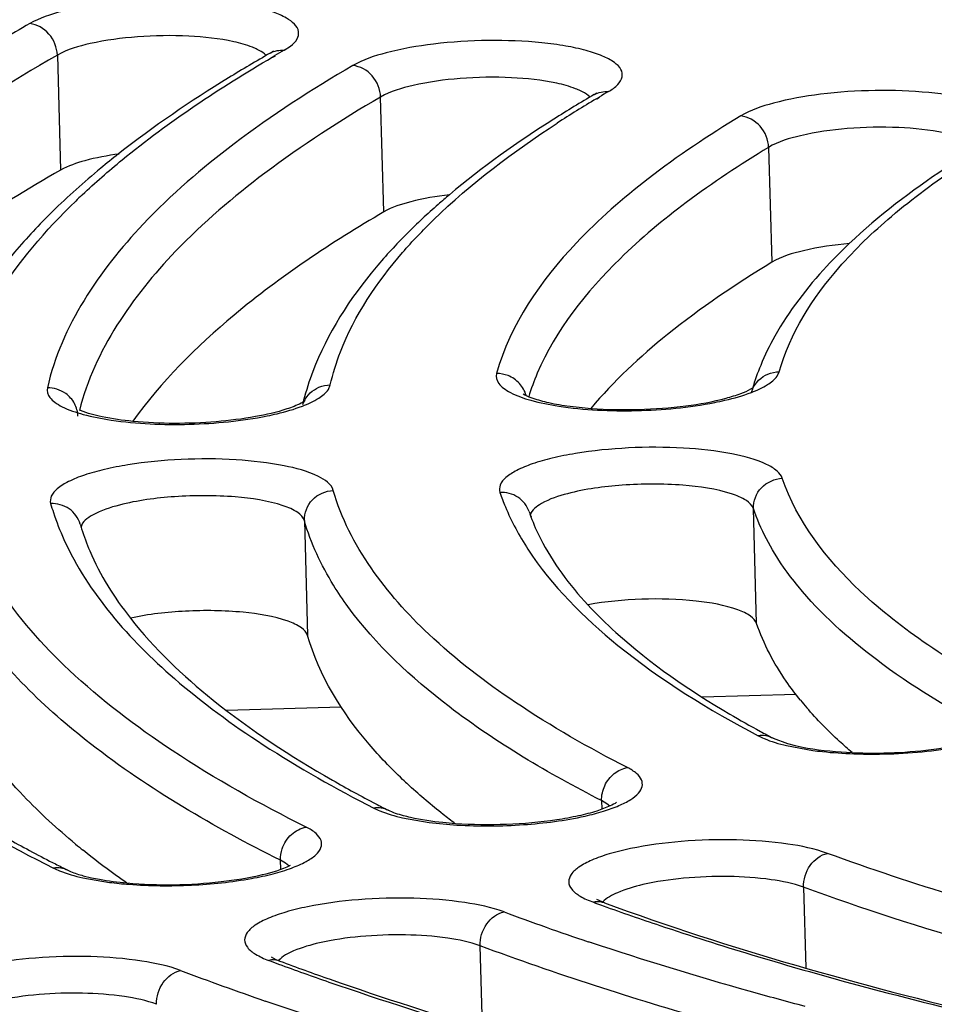
# Model space of a CAD drawing. Units: millimetres. Extents: x 72 to 14364, y -1404 to 2603.
# Drawn here: x 10966 to 10972, y 1187 to 1194 of the extents above; entities that cross this region are included whole.
import ezdxf

# ---------------------------------------------------------------- set-up
doc = ezdxf.new("R2010")
doc.units = ezdxf.units.MM
doc.header["$MEASUREMENT"] = 0

msp = doc.modelspace()

# ---------------------------------------------------------------- linework, layer by layer
for p, q in [((10968.0509, 1193.8336), (10968.042, 1193.827)), ((10968.1238, 1193.8386), (10968.1667, 1193.867)), ((10966.6035, 1193.806), (10966.6253, 1193.0355)), ((10968.042, 1193.827), (10968.03, 1193.8196)), ((10968.0437, 1193.7923), (10968.0618, 1193.8028)), ((10968.0467, 1193.792), (10968.0642, 1193.8026)), ((10968.7911, 1192.755), (10968.7693, 1193.5255)), ((10970.2006, 1193.5418), (10970.2187, 1193.5541)), ((10970.215, 1193.514), (10970.2341, 1193.5254)), ((10970.2179, 1193.5137), (10970.2365, 1193.5251)), ((10971.3694, 1193.188), (10971.3912, 1192.4175)), ((10971.4261, 1191.6542), (10971.4406, 1191.6837)), ((10968.4194, 1191.5657), (10968.4325, 1191.5951)), ((10968.2539, 1191.4923), (10968.2518, 1191.4841)), ((10968.2566, 1191.492), (10968.2541, 1191.4838)), ((10968.2645, 1191.4919), (10968.2542, 1191.4844)), ((10971.2889, 1189.9965), (10971.2671, 1190.7671)), ((10968.2585, 1190.6864), (10968.2803, 1189.9159)), ((10969.774, 1190.7179), (10969.7762, 1190.7118)), ((10969.776, 1190.7177), (10969.7785, 1190.7117)), ((10970.9231, 1189.5051), (10971.5531, 1189.5229)), ((10967.7373, 1189.4151), (10968.5053, 1189.4368)), ((10971.3989, 1189.2274), (10971.4952, 1189.1912)), ((10971.4895, 1189.1774), (10971.6649, 1189.1456)), ((10971.4952, 1189.1912), (10971.5467, 1189.178)), ((10968.9267, 1188.9421), (10968.9173, 1188.9509)), ((10968.9267, 1188.9421), (10968.9178, 1188.951)), ((10970.2504, 1188.8089), (10970.2521, 1188.7505)), ((10970.2847, 1188.7883), (10970.2504, 1188.8089)), ((10970.3047, 1188.7716), (10970.2847, 1188.7883)), ((10968.9173, 1188.6938), (10969.0945, 1188.6627)), ((10969.0945, 1188.6627), (10969.2812, 1188.6452)), ((10968.0999, 1188.3487), (10968.0982, 1188.4095)), ((10968.1332, 1188.3891), (10968.0982, 1188.4095)), ((10968.1554, 1188.3708), (10968.1332, 1188.3891)), ((10966.7738, 1188.2916), (10966.9521, 1188.2609)), ((10966.7775, 1188.3054), (10966.8318, 1188.2922)), ((10971.6038, 1188.2282), (10971.6191, 1187.6881)), ((10970.1956, 1188.1276), (10970.2106, 1188.1223)), ((10970.1956, 1188.1276), (10970.2102, 1188.1222)), ((10970.2696, 1188.1228), (10970.2186, 1188.1453)), ((10969.4516, 1187.2819), (10969.4359, 1187.8356)), ((10970.1835, 1187.8554), (10970.1607, 1187.863)), ((10970.1842, 1187.8555), (10970.1608, 1187.863)), ((10968.0358, 1187.7614), (10968.0679, 1187.7437)), ((10968.0679, 1187.7437), (10968.0948, 1187.7327))]:
    msp.add_line(p, q)
for centre, radius, start, end in [((10971.7615, 1184.6636), 10.7723, 119.73451, 122.06681), ((10973.3092, 1184.7658), 10.4501, 119.74918, 120.14207), ((10974.2921, 1186.683), 7.9552, 120.83096, 123.05675), ((10974.7798, 1185.8768), 8.8974, 120.26216, 120.72376), ((10969.8996, 1189.5493), 4.5626, 133.29958, 134.06484), ((10972.807, 1191.1109), 1.6131, 157.55455, 163.41899), ((10970.0141, 1191.04), 1.8174, 159.23292, 165.5889), ((10971.27, 1191.055), 1.5772, 156.90814, 162.97443), ((10971.1533, 1191.7364), 0.1943, 300.05276, 302.65658), ((10971.4307, 1191.4955), 0.184, 157.79358, 164.57311), ((10968.4223, 1191.4063), 0.1839, 154.33614, 162.20775), ((10970.9866, 1191.1608), 1.291, 198.72857, 200.06389), ((10968.1688, 1191.0687), 1.4697, 196.03634, 197.31399), ((10973.3524, 1190.9181), 2.2788, 219.05374, 220.71257), ((10974.6185, 1195.3448), 6.9128, 239.49402, 241.44407), ((10974.9795, 1196.0001), 7.661, 241.41524, 242.13572), ((10972.7044, 1196.3927), 8.5779, 240.23833, 242.44995), ((10971.4155, 1191.5828), 3.6287, 226.69588, 227.49246), ((10973.1661, 1197.2635), 9.5635, 242.41043, 242.97429), ((10971.1807, 1197.4097), 10.1257, 241.07986, 243.04252), ((10969.8432, 1192.2753), 4.8826, 230.32878, 231.08291), ((10971.653, 1198.3248), 11.1555, 243.01078, 243.48706), ((10967.2827, 1190.8753), 2.6352, 262.79462, 265.65528), ((10970.2251, 1187.987), 0.1436, 93.13706, 101.83294), ((10976.1425, 1204.4246), 17.3482, 250.00398, 250.18356), ((10976.1424, 1205.6872), 18.8012, 249.62482, 251.4484), ((10968.049, 1187.5954), 0.1455, 94.31356, 101.64343), ((10974.5586, 1205.3088), 18.7482, 249.58733, 249.80405), ((10974.5963, 1206.6574), 20.2949, 249.32169, 251.02389)]:
    msp.add_arc(centre, radius, start, end)
for points, knots in [([(10987.3152, 1205.027), (10984.0809, 1204.9357), (10977.7307, 1204.5915), (10968.5272, 1203.5959), (10960.0504, 1202.1629), (10953.6158, 1200.5973), (10949.0928, 1199.1325), (10946.2018, 1198.0056), (10943.6979, 1196.815), (10941.5992, 1195.5663), (10939.9176, 1194.2608), (10938.668, 1192.8873), (10937.879, 1191.4289), (10937.7092, 1190.3873), (10937.7232, 1189.8921)], [0, 0, 0, 0, 0.178971, 0.351574, 0.511778, 0.654209, 0.717384, 0.774636, 0.825718, 0.870581, 0.909463, 0.943072, 0.972595, 1, 1, 1, 1]), ([(10987.3157, 1205.0088), (10983.3201, 1204.896), (10975.5539, 1204.4277), (10966.1057, 1203.2181), (10959.0997, 1201.8767), (10954.4131, 1200.7507), (10950.2192, 1199.4954), (10946.5785, 1198.13), (10943.5395, 1196.674), (10941.1419, 1195.1483), (10939.621, 1193.7575), (10938.8091, 1192.6129), (10938.4148, 1191.7905), (10938.2079, 1190.9616), (10938.194, 1190.132), (10938.3738, 1189.3107), (10938.7429, 1188.505), (10939.2952, 1187.7177), (10940.325, 1186.6376), (10941.2858, 1185.9482), (10941.9841, 1185.5163)], [0, 0, 0, 0, 0.20032, 0.389605, 0.476886, 0.557701, 0.631054, 0.696137, 0.752388, 0.79961, 0.838189, 0.854672, 0.869668, 0.883634, 0.897155, 0.910876, 0.925414, 0.94128, 0.958852, 1, 1, 1, 1]), ([(10945.7989, 1190.6022), (10945.7884, 1190.974), (10945.9208, 1191.7697), (10946.5404, 1192.9015), (10947.5464, 1193.9978), (10948.9254, 1195.0631), (10950.6676, 1196.0952), (10952.76, 1197.0866), (10955.1846, 1198.0288), (10958.9879, 1199.2571), (10964.4045, 1200.5719), (10971.5438, 1201.7764), (10979.2978, 1202.6139), (10987.371, 1203.0511), (10995.456, 1203.0703), (11003.2449, 1202.6718), (11010.4408, 1201.8722), (11015.923, 1200.8652), (11019.7896, 1199.8536), (11022.2635, 1199.0498), (11024.4085, 1198.178), (11026.2062, 1197.2459), (11027.6431, 1196.2602), (11028.7094, 1195.2223), (11029.3919, 1194.1274), (11029.5691, 1193.3404), (11029.5796, 1192.9686)], [0, 0, 0, 0, 0.012331, 0.026071, 0.042215, 0.061322, 0.083636, 0.109213, 0.137985, 0.169798, 0.241631, 0.322493, 0.409638, 0.5, 0.590362, 0.677507, 0.758369, 0.830202, 0.862015, 0.890787, 0.916364, 0.938678, 0.957785, 0.973929, 0.987669, 1, 1, 1, 1]), ([(11007.8933, 1201.8049), (11004.6072, 1202.2184), (10997.7725, 1202.7546), (10987.3842, 1202.8163), (10978.6259, 1202.2705), (10971.8242, 1201.4644), (10967.0612, 1200.7044), (10962.6481, 1199.7946), (10958.6581, 1198.7504), (10955.1558, 1197.5897), (10952.1935, 1196.3297), (10949.8128, 1194.9872), (10948.2571, 1193.743), (10947.382, 1192.6949), (10946.93, 1191.9267), (10946.6588, 1191.1377), (10946.6067, 1190.5987), (10946.6141, 1190.336)], [0, 0, 0, 0, 0.152677, 0.315615, 0.478559, 0.556818, 0.631285, 0.700832, 0.764451, 0.821304, 0.870779, 0.912599, 0.947025, 0.96183, 0.975325, 0.987885, 1, 1, 1, 1]), ([(11007.8153, 1201.8003), (11004.5409, 1202.2113), (10997.7305, 1202.7441), (10987.3793, 1202.8046), (10978.6522, 1202.2609), (10971.8752, 1201.4585), (10967.1302, 1200.7023), (10962.735, 1199.7974), (10958.7636, 1198.7598), (10955.2813, 1197.6079), (10952.3454, 1196.3618), (10950.2941, 1195.21), (10948.9903, 1194.2384), (10948.2262, 1193.5352), (10947.6284, 1192.8218), (10947.2003, 1192.0989), (10946.9474, 1191.3679), (10946.8991, 1190.8728), (10946.9059, 1190.6334)], [0, 0, 0, 0, 0.153414, 0.317151, 0.480888, 0.559522, 0.634337, 0.704188, 0.768052, 0.825057, 0.874542, 0.916146, 0.93402, 0.950026, 0.964316, 0.97714, 0.988869, 1, 1, 1, 1]), ([(10968.1667, 1193.867), (10968.1836, 1193.8803), (10968.2126, 1193.9067), (10968.2317, 1193.9901), (10968.1458, 1194.0558), (10968.0458, 1194.0976), (10967.8776, 1194.145), (10967.6232, 1194.1788), (10967.2884, 1194.1881), (10966.9511, 1194.1647), (10966.6583, 1194.1125), (10966.4851, 1194.0555), (10966.4186, 1194.0175)], [0, 0, 0, 0, 0.032369, 0.057027, 0.117971, 0.166216, 0.226584, 0.377337, 0.552504, 0.729357, 0.884845, 1, 1, 1, 1]), ([(10966.6035, 1193.806), (10966.6021, 1193.8569), (10966.5625, 1193.9576), (10966.4671, 1194.0124), (10966.4186, 1194.0175)], [0, 0, 0, 0, 0.510597, 1, 1, 1, 1]), ([(10967.786, 1193.8959), (10967.6872, 1193.9178), (10967.4711, 1193.9406), (10967.1474, 1193.9363), (10966.8512, 1193.896), (10966.671, 1193.8446), (10966.6035, 1193.806)], [0, 0, 0, 0, 0.252581, 0.54013, 0.806071, 1, 1, 1, 1]), ([(10970.2959, 1193.5617), (10970.3189, 1193.5751), (10970.3566, 1193.6011), (10970.3948, 1193.656), (10970.3831, 1193.7176), (10970.3303, 1193.7647), (10970.25, 1193.8059), (10970.1396, 1193.8414), (10970.0035, 1193.8703), (10969.7851, 1193.8991), (10969.4889, 1193.91), (10969.1383, 1193.8885), (10968.833, 1193.8355), (10968.6522, 1193.7766), (10968.5836, 1193.7366)], [0, 0, 0, 0, 0.039002, 0.067104, 0.091606, 0.123177, 0.166942, 0.223665, 0.292235, 0.370645, 0.546013, 0.725462, 0.883754, 1, 1, 1, 1]), ([(10967.9434, 1193.8446), (10967.9328, 1193.8498), (10967.8821, 1193.8719), (10967.8284, 1193.8865), (10967.786, 1193.8959)], [0, 0, 0, 0, 0.213629, 1, 1, 1, 1]), ([(10968.0036, 1193.8035), (10968, 1193.8073), (10967.9819, 1193.8237), (10967.9605, 1193.8361), (10967.9434, 1193.8446)], [0, 0, 0, 0, 0.215988, 1, 1, 1, 1]), ([(10966.6035, 1193.806), (10966.2864, 1193.6248), (10965.7141, 1193.2615), (10964.9946, 1192.6532), (10964.4896, 1192.0278), (10964.2939, 1191.5714), (10964.2452, 1191.3518)], [0, 0, 0, 0, 0.314078, 0.58138, 0.806632, 1, 1, 1, 1]), ([(10966.7705, 1192.8699), (10966.8567, 1192.9511), (10967.2524, 1193.2963), (10967.6927, 1193.5875), (10968.0437, 1193.7923)], [0, 0, 0, 0, 0.225685, 1, 1, 1, 1]), ([(10968.03, 1193.8196), (10967.936, 1193.7658), (10967.5855, 1193.5584), (10967.2477, 1193.3285), (10967.0126, 1193.1436)], [0, 0, 0, 0, 0.265831, 1, 1, 1, 1]), ([(10968.5836, 1193.7366), (10968.3092, 1193.5765), (10967.8128, 1193.254), (10967.0464, 1192.5987), (10966.6306, 1191.9894), (10966.5367, 1191.5764)], [0, 0, 0, 0, 0.313774, 0.58164, 1, 1, 1, 1]), ([(10968.7693, 1193.5255), (10968.7679, 1193.5764), (10968.728, 1193.6772), (10968.6322, 1193.7316), (10968.5836, 1193.7366)], [0, 0, 0, 0, 0.509996, 1, 1, 1, 1]), ([(10969.9498, 1193.618), (10969.8505, 1193.6396), (10969.6338, 1193.6619), (10969.31, 1193.657), (10969.015, 1193.6161), (10968.8358, 1193.5643), (10968.7693, 1193.5255)], [0, 0, 0, 0, 0.254036, 0.54209, 0.80748, 1, 1, 1, 1]), ([(10970.109, 1193.5671), (10970.0982, 1193.5723), (10970.0469, 1193.5943), (10969.9926, 1193.6087), (10969.9498, 1193.618)], [0, 0, 0, 0, 0.214091, 1, 1, 1, 1]), ([(10970.1724, 1193.5244), (10970.1686, 1193.5283), (10970.1496, 1193.5455), (10970.1271, 1193.5584), (10970.109, 1193.5671)], [0, 0, 0, 0, 0.214661, 1, 1, 1, 1]), ([(10972.9058, 1193.23), (10972.9434, 1193.2527), (10973.0058, 1193.2984), (10972.9851, 1193.3865), (10972.93, 1193.4326), (10972.8479, 1193.4736), (10972.7355, 1193.5087), (10972.5978, 1193.5371), (10972.3779, 1193.565), (10972.0812, 1193.5749), (10971.7312, 1193.5522), (10971.4284, 1193.4983), (10971.2496, 1193.4388), (10971.1826, 1193.3984)], [0, 0, 0, 0, 0.064358, 0.089074, 0.121436, 0.16616, 0.223827, 0.293244, 0.37235, 0.548532, 0.727919, 0.885297, 1, 1, 1, 1]), ([(10968.7693, 1193.5255), (10968.502, 1193.3696), (10968.0176, 1193.0555), (10967.2659, 1192.4171), (10966.8529, 1191.8275), (10966.7511, 1191.4247)], [0, 0, 0, 0, 0.31261, 0.580313, 1, 1, 1, 1]), ([(10970.2006, 1193.5418), (10970.1095, 1193.4887), (10969.773, 1193.2845), (10969.4507, 1193.0556), (10969.2302, 1192.8698)], [0, 0, 0, 0, 0.267729, 1, 1, 1, 1]), ([(10971.1826, 1193.3984), (10970.9688, 1193.2694), (10970.5804, 1193.0098), (10969.9732, 1192.4819), (10969.6379, 1192.0013), (10969.5466, 1191.6718)], [0, 0, 0, 0, 0.309449, 0.576288, 1, 1, 1, 1]), ([(10971.3694, 1193.188), (10971.368, 1193.2388), (10971.3277, 1193.3399), (10971.2314, 1193.3936), (10971.1826, 1193.3984)], [0, 0, 0, 0, 0.509064, 1, 1, 1, 1]), ([(10968.9167, 1192.4831), (10968.9828, 1192.5594), (10969.2947, 1192.8863), (10969.6592, 1193.1593), (10969.9528, 1193.3505)], [0, 0, 0, 0, 0.223581, 1, 1, 1, 1]), ([(10972.5467, 1193.2847), (10972.4467, 1193.3058), (10972.2292, 1193.3274), (10971.9052, 1193.3213), (10971.612, 1193.2796), (10971.4344, 1193.2273), (10971.3694, 1193.188)], [0, 0, 0, 0, 0.256347, 0.545201, 0.809714, 1, 1, 1, 1]), ([(10971.3694, 1193.188), (10971.18, 1193.0737), (10970.8322, 1192.8439), (10970.2715, 1192.3764), (10969.9428, 1191.9642), (10969.8192, 1191.6735)], [0, 0, 0, 0, 0.30257, 0.56816, 1, 1, 1, 1]), ([(10972.808, 1193.2086), (10972.7215, 1193.1565), (10972.4063, 1192.9573), (10972.1074, 1192.7301), (10971.9099, 1192.543)], [0, 0, 0, 0, 0.270599, 1, 1, 1, 1]), ([(10967.0126, 1193.1436), (10966.9727, 1193.1122), (10966.8202, 1192.9893), (10966.6739, 1192.8587), (10966.5703, 1192.7571)], [0, 0, 0, 0, 0.259513, 1, 1, 1, 1]), ([(10967.0173, 1193.1433), (10966.94, 1193.1329), (10966.8063, 1193.1081), (10966.6757, 1193.0642), (10966.6253, 1193.0355)], [0, 0, 0, 0, 0.573587, 1, 1, 1, 1]), ([(10971.4406, 1191.6837), (10971.5122, 1191.9419), (10971.7555, 1192.3214), (10972.2032, 1192.7488), (10972.4875, 1192.959), (10972.6436, 1193.0635)], [0, 0, 0, 0, 0.432184, 0.696914, 1, 1, 1, 1]), ([(10966.6253, 1193.0355), (10966.1835, 1192.7829), (10965.4209, 1192.2827), (10964.7782, 1191.617), (10964.5646, 1191.2789)], [0, 0, 0, 0, 0.559914, 1, 1, 1, 1]), ([(10969.2302, 1192.87), (10969.1431, 1192.8599), (10968.9935, 1192.8346), (10968.8466, 1192.7874), (10968.7911, 1192.755)], [0, 0, 0, 0, 0.577017, 1, 1, 1, 1]), ([(10969.2302, 1192.8698), (10969.205, 1192.8485), (10969.1075, 1192.7647), (10969.0134, 1192.677), (10968.9459, 1192.6094)], [0, 0, 0, 0, 0.257051, 1, 1, 1, 1]), ([(10965.9275, 1191.5207), (10965.9728, 1191.7521), (10966.183, 1192.2381), (10966.5247, 1192.6325), (10966.7264, 1192.8278)], [0, 0, 0, 0, 0.456452, 1, 1, 1, 1]), ([(10966.5703, 1192.7571), (10966.4821, 1192.6706), (10966.1737, 1192.3431), (10965.9222, 1191.9529), (10965.8131, 1191.6446)], [0, 0, 0, 0, 0.274158, 1, 1, 1, 1]), ([(10968.7911, 1192.755), (10968.4401, 1192.5502), (10967.8266, 1192.1428), (10967.2992, 1191.6185), (10967.1091, 1191.3515)], [0, 0, 0, 0, 0.553506, 1, 1, 1, 1]), ([(10968.9459, 1192.6094), (10968.874, 1192.5373), (10968.6199, 1192.2625), (10968.4113, 1191.9396), (10968.3148, 1191.6844)], [0, 0, 0, 0, 0.271821, 1, 1, 1, 1]), ([(10971.9124, 1192.5428), (10971.8084, 1192.534), (10971.6312, 1192.5083), (10971.4556, 1192.4563), (10971.3912, 1192.4175)], [0, 0, 0, 0, 0.5815, 1, 1, 1, 1]), ([(10971.9099, 1192.543), (10971.8582, 1192.4941), (10971.6704, 1192.3057), (10971.506, 1192.092), (10971.4109, 1191.922)], [0, 0, 0, 0, 0.267589, 1, 1, 1, 1]), ([(10968.4325, 1191.5951), (10968.4496, 1191.6707), (10968.5506, 1191.9958), (10968.7454, 1192.2854), (10968.9167, 1192.4831)], [0, 0, 0, 0, 0.228644, 1, 1, 1, 1]), ([(10971.3912, 1192.4175), (10971.1487, 1192.2711), (10970.7157, 1191.9786), (10970.3317, 1191.6205), (10970.1788, 1191.4382)], [0, 0, 0, 0, 0.543394, 1, 1, 1, 1]), ([(10969.5466, 1191.6718), (10969.5406, 1191.6501), (10969.5526, 1191.6083), (10969.5942, 1191.5708), (10969.6647, 1191.5275), (10969.7897, 1191.4851), (10969.8999, 1191.4629), (10969.9627, 1191.4533)], [0, 0, 0, 0, 0.133916, 0.222006, 0.332108, 0.622566, 1, 1, 1, 1]), ([(10969.7445, 1191.5256), (10969.7364, 1191.555), (10969.7051, 1191.6108), (10969.6522, 1191.6464), (10969.6233, 1191.6577)], [0, 0, 0, 0, 0.496083, 1, 1, 1, 1]), ([(10971.2545, 1191.5458), (10971.2918, 1191.5601), (10971.354, 1191.5881), (10971.4097, 1191.6311), (10971.4261, 1191.6542)], [0, 0, 0, 0, 0.584753, 1, 1, 1, 1]), ([(10966.5367, 1191.5764), (10966.5317, 1191.5542), (10966.5463, 1191.5127), (10966.5894, 1191.4757), (10966.662, 1191.4328), (10966.7891, 1191.3909), (10966.9009, 1191.3691), (10966.9644, 1191.3596)], [0, 0, 0, 0, 0.133247, 0.222132, 0.33302, 0.624034, 1, 1, 1, 1]), ([(10966.7417, 1191.3857), (10966.7409, 1191.4151), (10966.7247, 1191.4746), (10966.6836, 1191.5204), (10966.6593, 1191.5378)], [0, 0, 0, 0, 0.495804, 1, 1, 1, 1]), ([(10968.2456, 1191.4538), (10968.2838, 1191.4685), (10968.3471, 1191.497), (10968.4037, 1191.5417), (10968.4194, 1191.5657)], [0, 0, 0, 0, 0.587881, 1, 1, 1, 1]), ([(10969.7245, 1191.5367), (10969.7402, 1191.5252), (10969.7927, 1191.505), (10969.8902, 1191.4761), (10970.0259, 1191.4526), (10970.1267, 1191.442), (10970.1811, 1191.438)], [0, 0, 0, 0, 0.124346, 0.353113, 0.651675, 1, 1, 1, 1]), ([(10970.1811, 1191.438), (10970.2867, 1191.4302), (10970.499, 1191.4263), (10970.8013, 1191.4488), (10971.0307, 1191.4889), (10971.1744, 1191.5332), (10971.2295, 1191.556), (10971.2506, 1191.5682)], [0, 0, 0, 0, 0.292366, 0.584946, 0.836156, 0.932718, 1, 1, 1, 1]), ([(10971.0079, 1191.4777), (10971.031, 1191.4823), (10971.1144, 1191.5003), (10971.1969, 1191.5236), (10971.2545, 1191.5458)], [0, 0, 0, 0, 0.276296, 1, 1, 1, 1]), ([(10968.2542, 1191.4844), (10968.2486, 1191.4805), (10968.2132, 1191.4589), (10968.1737, 1191.445), (10968.1409, 1191.4341)], [0, 0, 0, 0, 0.164292, 1, 1, 1, 1]), ([(10969.9627, 1191.4533), (10970.1346, 1191.4268), (10970.4857, 1191.412), (10970.8356, 1191.4435), (10971.0079, 1191.4777)], [0, 0, 0, 0, 0.497519, 1, 1, 1, 1]), ([(10967.1093, 1191.3513), (10967.0401, 1191.3582), (10966.9214, 1191.3748), (10966.8046, 1191.4045), (10966.7581, 1191.4235)], [0, 0, 0, 0, 0.580995, 1, 1, 1, 1]), ([(10968.1409, 1191.4341), (10968.0725, 1191.4116), (10967.9153, 1191.3757), (10967.5711, 1191.3336), (10967.2944, 1191.3331), (10967.1093, 1191.3513)], [0, 0, 0, 0, 0.207488, 0.463417, 1, 1, 1, 1]), ([(10968.0097, 1191.3879), (10968.0318, 1191.3924), (10968.1115, 1191.41), (10968.1904, 1191.4325), (10968.2456, 1191.4538)], [0, 0, 0, 0, 0.275646, 1, 1, 1, 1]), ([(10966.9644, 1191.3596), (10967.1371, 1191.3339), (10967.4883, 1191.3203), (10967.8382, 1191.353), (10968.0097, 1191.3879)], [0, 0, 0, 0, 0.499407, 1, 1, 1, 1]), ([(10971.4608, 1190.9697), (10971.4545, 1190.9884), (10971.4223, 1191.0265), (10971.3104, 1191.0905), (10971.0964, 1191.145), (10970.7853, 1191.1791), (10970.4333, 1191.179), (10970.1392, 1191.15), (10969.925, 1191.1078), (10969.7932, 1191.0707), (10969.6879, 1191.0285), (10969.6129, 1190.9827), (10969.5664, 1190.9315), (10969.5638, 1190.8904), (10969.5691, 1190.8747)], [0, 0, 0, 0, 0.02891, 0.069283, 0.188018, 0.347951, 0.527807, 0.702292, 0.779813, 0.847269, 0.902704, 0.945169, 0.975696, 1, 1, 1, 1]), ([(10968.4524, 1190.8884), (10968.4399, 1190.932), (10968.319, 1191.0083), (10968.0995, 1191.064), (10967.7864, 1191.101), (10967.4363, 1191.1015), (10967.1412, 1191.0736), (10966.9255, 1191.0321), (10966.792, 1190.9954), (10966.6848, 1190.9535), (10966.6077, 1190.9079), (10966.5592, 1190.8575), (10966.5541, 1190.8161), (10966.5587, 1190.8001)], [0, 0, 0, 0, 0.066604, 0.183803, 0.34284, 0.522655, 0.697972, 0.776194, 0.8445, 0.900877, 0.944289, 0.975567, 1, 1, 1, 1]), ([(10971.2671, 1190.7671), (10971.2596, 1190.7893), (10971.2108, 1190.8323), (10971.0535, 1190.8942), (10970.7694, 1190.934), (10970.4001, 1190.9329), (10970.1406, 1190.8978), (10970.0207, 1190.8659)], [0, 0, 0, 0, 0.054489, 0.139616, 0.395682, 0.71134, 1, 1, 1, 1]), ([(10971.2671, 1190.7671), (10971.2657, 1190.8169), (10971.3071, 1190.9222), (10971.4099, 1190.9672), (10971.4608, 1190.9697)], [0, 0, 0, 0, 0.494097, 1, 1, 1, 1]), ([(10973.0109, 1189.5086), (10972.8132, 1189.6131), (10972.4528, 1189.8256), (10971.8832, 1190.2669), (10971.5591, 1190.6797), (10971.4608, 1190.9697)], [0, 0, 0, 0, 0.309449, 0.576288, 1, 1, 1, 1]), ([(10968.2585, 1190.6864), (10968.2571, 1190.7362), (10968.2986, 1190.8415), (10968.4015, 1190.886), (10968.4524, 1190.8884)], [0, 0, 0, 0, 0.493917, 1, 1, 1, 1]), ([(10970.4239, 1189.0301), (10970.1663, 1189.1615), (10969.6985, 1189.4291), (10968.9682, 1189.9854), (10968.5589, 1190.5178), (10968.4524, 1190.8884)], [0, 0, 0, 0, 0.313774, 0.58164, 1, 1, 1, 1]), ([(10969.764, 1190.7462), (10969.751, 1190.7846), (10969.6964, 1190.8551), (10969.6106, 1190.8768), (10969.5691, 1190.8747)], [0, 0, 0, 0, 0.494147, 1, 1, 1, 1]), ([(10969.5691, 1190.8747), (10969.5801, 1190.8424), (10969.6302, 1190.7098), (10969.6983, 1190.5843), (10969.757, 1190.4941)], [0, 0, 0, 0, 0.240783, 1, 1, 1, 1]), ([(10970.0207, 1190.8659), (10969.9608, 1190.85), (10969.8714, 1190.8222), (10969.7811, 1190.7579), (10969.7725, 1190.7235)], [0, 0, 0, 0, 0.635534, 1, 1, 1, 1]), ([(10968.2709, 1188.6311), (10967.9627, 1188.7848), (10967.4056, 1189.0964), (10966.6998, 1189.632), (10966.1986, 1190.196), (10965.9993, 1190.6172), (10965.9473, 1190.8213)], [0, 0, 0, 0, 0.315169, 0.582552, 0.807206, 1, 1, 1, 1]), ([(10966.7563, 1190.6627), (10966.7447, 1190.703), (10966.6905, 1190.7783), (10966.6016, 1190.8021), (10966.5587, 1190.8001)], [0, 0, 0, 0, 0.494099, 1, 1, 1, 1]), ([(10966.5587, 1190.8001), (10966.5645, 1190.7799), (10966.5896, 1190.6981), (10966.621, 1190.6183), (10966.6476, 1190.5596)], [0, 0, 0, 0, 0.245918, 1, 1, 1, 1]), ([(10968.2585, 1190.6864), (10968.2522, 1190.7084), (10968.2053, 1190.7523), (10968.0506, 1190.8146), (10967.7686, 1190.8555), (10967.3997, 1190.8555), (10967.1397, 1190.8212), (10967.0189, 1190.7899)], [0, 0, 0, 0, 0.053468, 0.137348, 0.392028, 0.7085, 1, 1, 1, 1]), ([(10967.0189, 1190.7899), (10966.9567, 1190.7738), (10966.8647, 1190.746), (10966.7706, 1190.6794), (10966.7627, 1190.6439)], [0, 0, 0, 0, 0.638508, 1, 1, 1, 1]), ([(10971.567, 1190.2455), (10971.5329, 1190.2872), (10971.4112, 1190.4472), (10971.3144, 1190.6276), (10971.2671, 1190.7671)], [0, 0, 0, 0, 0.26778, 1, 1, 1, 1]), ([(10968.5505, 1190.1094), (10968.5167, 1190.1557), (10968.3956, 1190.3347), (10968.3024, 1190.5338), (10968.2585, 1190.6864)], [0, 0, 0, 0, 0.265483, 1, 1, 1, 1]), ([(10969.7762, 1190.7118), (10969.7947, 1190.662), (10969.8899, 1190.4463), (10970.0341, 1190.2549), (10970.1579, 1190.1214)], [0, 0, 0, 0, 0.225863, 1, 1, 1, 1]), ([(10946.9059, 1190.6334), (10946.9122, 1190.4099), (10946.9791, 1189.9523), (10947.236, 1189.2835), (10947.6458, 1188.6292), (10948.4325, 1187.7312), (10949.8245, 1186.6683), (10951.9533, 1185.5364), (10954.6034, 1184.4941), (10957.7391, 1183.5567), (10961.3181, 1182.7378), (10965.2884, 1182.0506), (10969.5919, 1181.5056), (10975.8011, 1180.9709), (10983.9026, 1180.7198), (10993.6776, 1181.0464), (11000.1844, 1181.689), (11003.3672, 1182.127)], [0, 0, 0, 0, 0.011277, 0.023088, 0.035883, 0.050008, 0.083095, 0.123456, 0.171316, 0.226455, 0.28837, 0.356359, 0.429577, 0.507065, 0.670584, 0.837979, 1, 1, 1, 1]), ([(10966.7657, 1190.6313), (10966.7814, 1190.5808), (10966.861, 1190.3665), (10966.9846, 1190.1702), (10967.0928, 1190.0321)], [0, 0, 0, 0, 0.231419, 1, 1, 1, 1]), ([(10966.6476, 1190.5596), (10966.8114, 1190.1983), (10967.2563, 1189.6968), (10968.0054, 1189.151), (10968.4707, 1188.8882), (10968.7242, 1188.7588)], [0, 0, 0, 0, 0.42699, 0.693619, 1, 1, 1, 1]), ([(10969.757, 1190.4941), (10969.9174, 1190.2477), (10970.3992, 1189.7677), (10970.9702, 1189.4176), (10971.3, 1189.2432)], [0, 0, 0, 0, 0.440791, 1, 1, 1, 1]), ([(10964.1482, 1190.4561), (10964.3294, 1190.0325), (10964.8489, 1189.4441), (10965.7283, 1188.8107), (10966.2782, 1188.506), (10966.5785, 1188.3562)], [0, 0, 0, 0, 0.423943, 0.69122, 1, 1, 1, 1]), ([(10972.8363, 1189.288), (10972.5774, 1189.4249), (10972.1202, 1189.7011), (10971.7188, 1190.0601), (10971.567, 1190.2455)], [0, 0, 0, 0, 0.550002, 1, 1, 1, 1]), ([(10971.2889, 1189.9965), (10971.2822, 1190.0163), (10971.2414, 1190.0555), (10971.1063, 1190.1146), (10970.8577, 1190.1567), (10970.521, 1190.1663), (10970.2789, 1190.1434), (10970.1606, 1190.1216)], [0, 0, 0, 0, 0.053679, 0.134989, 0.379367, 0.69135, 1, 1, 1, 1]), ([(10968.2803, 1189.9159), (10968.2743, 1189.9367), (10968.2313, 1189.9787), (10968.087, 1190.0398), (10967.8217, 1190.0819), (10967.4678, 1190.0871), (10967.2154, 1190.0586), (10967.0948, 1190.0322)], [0, 0, 0, 0, 0.053041, 0.135026, 0.383962, 0.698683, 1, 1, 1, 1]), ([(10970.2504, 1188.8089), (10969.8939, 1188.9908), (10969.2731, 1189.3566), (10968.7379, 1189.8527), (10968.5505, 1190.1094)], [0, 0, 0, 0, 0.557401, 1, 1, 1, 1]), ([(10970.1579, 1190.1214), (10970.2178, 1190.0568), (10970.5052, 1189.7764), (10970.8397, 1189.5478), (10971.1093, 1189.3889)], [0, 0, 0, 0, 0.219528, 1, 1, 1, 1]), ([(10946.3164, 1190.0444), (10946.3289, 1189.8522), (10946.4019, 1189.4535), (10946.6511, 1188.8639), (10947.047, 1188.2697), (10947.8222, 1187.4209), (10949.2089, 1186.3928), (10951.3435, 1185.2796), (10954.0172, 1184.2428), (10957.1878, 1183.305), (10960.8085, 1182.483), (10966.3561, 1181.5286), (10973.9899, 1180.748), (10983.6519, 1180.4401), (10993.549, 1180.7575), (11000.1413, 1181.3938), (11003.3694, 1181.8283)], [0, 0, 0, 0, 0.009661, 0.020135, 0.031904, 0.045305, 0.077628, 0.117817, 0.165816, 0.221257, 0.283555, 0.351969, 0.503551, 0.668057, 0.836595, 1, 1, 1, 1]), ([(10968.0982, 1188.4095), (10967.6532, 1188.6315), (10966.8864, 1189.0766), (10966.2353, 1189.7013), (10966.0235, 1190.0239)], [0, 0, 0, 0, 0.563089, 1, 1, 1, 1]), ([(10967.0928, 1190.0321), (10967.2534, 1189.8273), (10967.6794, 1189.4235), (10968.168, 1189.1056), (10968.4464, 1188.9463)], [0, 0, 0, 0, 0.447905, 1, 1, 1, 1]), ([(10971.5827, 1189.4824), (10971.5494, 1189.5235), (10971.4303, 1189.6815), (10971.3354, 1189.8592), (10971.2889, 1189.9965)], [0, 0, 0, 0, 0.267458, 1, 1, 1, 1]), ([(10968.9173, 1188.9509), (10968.8384, 1189.0258), (10968.5701, 1189.3044), (10968.3574, 1189.6477), (10968.2803, 1189.9159)], [0, 0, 0, 0, 0.280359, 1, 1, 1, 1]), ([(10966.7262, 1188.517), (10966.6039, 1188.6184), (10966.1993, 1188.9875), (10965.8717, 1189.47), (10965.775, 1189.8492)], [0, 0, 0, 0, 0.288637, 1, 1, 1, 1]), ([(10971.929, 1189.1311), (10971.9006, 1189.1554), (10971.7939, 1189.25), (10971.6936, 1189.352), (10971.625, 1189.4317)], [0, 0, 0, 0, 0.26198, 1, 1, 1, 1]), ([(10971.3, 1189.2432), (10971.3125, 1189.2366), (10971.3734, 1189.2083), (10971.4381, 1189.1895), (10971.4895, 1189.1774)], [0, 0, 0, 0, 0.212144, 1, 1, 1, 1]), ([(10971.9301, 1189.131), (10972.1179, 1189.1228), (10972.3885, 1189.1333), (10972.709, 1189.1913), (10972.8421, 1189.2316), (10972.8934, 1189.2566)], [0, 0, 0, 0, 0.576851, 0.824742, 1, 1, 1, 1]), ([(10971.5467, 1189.178), (10971.5739, 1189.1717), (10971.7004, 1189.1468), (10971.8293, 1189.1354), (10971.9301, 1189.131)], [0, 0, 0, 0, 0.21696, 1, 1, 1, 1]), ([(10971.6649, 1189.1456), (10971.6866, 1189.1426), (10971.7778, 1189.1316), (10971.8697, 1189.1254), (10971.9397, 1189.1229)], [0, 0, 0, 0, 0.238065, 1, 1, 1, 1]), ([(10971.9397, 1189.1229), (10971.9973, 1189.1208), (10972.2239, 1189.1187), (10972.451, 1189.137), (10972.6174, 1189.1661)], [0, 0, 0, 0, 0.254725, 1, 1, 1, 1]), ([(10970.1394, 1188.7052), (10970.1811, 1188.7146), (10970.2578, 1188.7344), (10970.3606, 1188.7705), (10970.4405, 1188.8104), (10970.4959, 1188.8524), (10970.5269, 1188.9003), (10970.5211, 1188.9534), (10970.4813, 1188.9972), (10970.4454, 1189.0191), (10970.4239, 1189.0301)], [0, 0, 0, 0, 0.207975, 0.385856, 0.530165, 0.640709, 0.722979, 0.795016, 0.882628, 1, 1, 1, 1]), ([(10970.2717, 1188.909), (10970.2862, 1188.9401), (10970.3284, 1188.9951), (10970.3918, 1189.025), (10970.4239, 1189.0301)], [0, 0, 0, 0, 0.513663, 1, 1, 1, 1]), ([(10969.2694, 1188.6539), (10969.242, 1188.6746), (10969.1373, 1188.7557), (10969.036, 1188.8414), (10968.9636, 1188.9077)], [0, 0, 0, 0, 0.258581, 1, 1, 1, 1]), ([(10968.7242, 1188.7588), (10968.7371, 1188.7523), (10968.7992, 1188.7244), (10968.8651, 1188.7058), (10968.9173, 1188.6938)], [0, 0, 0, 0, 0.212874, 1, 1, 1, 1]), ([(10970.3512, 1188.7981), (10970.3387, 1188.7872), (10970.2941, 1188.7663), (10970.2098, 1188.7338), (10970.0891, 1188.7036), (10969.8879, 1188.6671), (10969.6116, 1188.6435), (10969.3845, 1188.646), (10969.2705, 1188.654)], [0, 0, 0, 0, 0.045027, 0.131911, 0.246937, 0.382588, 0.688981, 1, 1, 1, 1]), ([(10968.9701, 1188.6955), (10968.9539, 1188.6992), (10968.9031, 1188.7119), (10968.8526, 1188.728), (10968.8205, 1188.7444)], [0, 0, 0, 0, 0.315237, 1, 1, 1, 1]), ([(10969.2705, 1188.654), (10969.2428, 1188.656), (10969.142, 1188.6646), (10969.0416, 1188.6793), (10968.9701, 1188.6955)], [0, 0, 0, 0, 0.275369, 1, 1, 1, 1]), ([(10969.2812, 1188.6452), (10969.4297, 1188.6362), (10969.7178, 1188.6388), (10970.0041, 1188.6749), (10970.1394, 1188.7052)], [0, 0, 0, 0, 0.517428, 1, 1, 1, 1]), ([(11003.5549, 1181.8323), (11000.5985, 1181.4312), (10994.5568, 1180.8229), (10985.4477, 1180.4496), (10976.4467, 1180.6052), (10967.9905, 1181.2813), (10961.4895, 1182.2809), (10956.8879, 1183.3504), (10953.9537, 1184.2205), (10951.4273, 1185.1796), (10949.3353, 1186.218), (10947.6987, 1187.3238), (10946.8482, 1188.18), (10946.532, 1188.6174)], [0, 0, 0, 0, 0.152436, 0.310003, 0.465565, 0.612102, 0.743157, 0.801153, 0.853369, 0.899411, 0.939071, 0.972421, 1, 1, 1, 1]), ([(10967.9048, 1188.2871), (10967.9536, 1188.296), (10968.0442, 1188.3154), (10968.1666, 1188.3522), (10968.2638, 1188.3937), (10968.3324, 1188.4381), (10968.3747, 1188.4881), (10968.3754, 1188.5475), (10968.3331, 1188.5962), (10968.2943, 1188.6194), (10968.2709, 1188.6311)], [0, 0, 0, 0, 0.21068, 0.393095, 0.542523, 0.657051, 0.740173, 0.808039, 0.888952, 1, 1, 1, 1]), ([(10968.1097, 1188.4854), (10968.1219, 1188.522), (10968.1641, 1188.5885), (10968.2349, 1188.6252), (10968.2709, 1188.6311)], [0, 0, 0, 0, 0.514202, 1, 1, 1, 1]), ([(10971.7634, 1188.4554), (10971.6783, 1188.4865), (10971.475, 1188.5277), (10971.1465, 1188.5521), (10970.7927, 1188.5416), (10970.5071, 1188.5042), (10970.3078, 1188.4556), (10970.1913, 1188.4153), (10970.1041, 1188.3704), (10970.0459, 1188.323), (10970.0222, 1188.2634), (10970.0507, 1188.2056), (10970.1124, 1188.1619), (10970.1648, 1188.1388), (10970.1956, 1188.1276)], [0, 0, 0, 0, 0.132787, 0.301158, 0.482098, 0.650079, 0.721866, 0.782314, 0.830018, 0.864992, 0.890666, 0.916525, 0.951965, 1, 1, 1, 1]), ([(10967.0671, 1188.2572), (10967.0416, 1188.2751), (10966.9428, 1188.3458), (10966.8462, 1188.4196), (10966.7759, 1188.4763)], [0, 0, 0, 0, 0.256519, 1, 1, 1, 1]), ([(10971.6038, 1188.2282), (10971.6024, 1188.2792), (10971.6318, 1188.3797), (10971.7175, 1188.4458), (10971.7634, 1188.4554)], [0, 0, 0, 0, 0.520941, 1, 1, 1, 1]), ([(10974.1815, 1187.747), (10973.962, 1187.7988), (10973.1467, 1188.0016), (10972.3408, 1188.2447), (10971.7634, 1188.4554)], [0, 0, 0, 0, 0.268507, 1, 1, 1, 1]), ([(10966.5785, 1188.3562), (10966.5916, 1188.3496), (10966.6545, 1188.322), (10966.7211, 1188.3035), (10966.7738, 1188.2916)], [0, 0, 0, 0, 0.213334, 1, 1, 1, 1]), ([(10967.0697, 1188.2573), (10967.2794, 1188.2384), (10967.5869, 1188.243), (10967.9516, 1188.3021), (10968.1064, 1188.3465), (10968.1651, 1188.3755)], [0, 0, 0, 0, 0.569172, 0.823113, 1, 1, 1, 1]), ([(10966.6732, 1188.3425), (10966.6796, 1188.3393), (10966.7134, 1188.3242), (10966.7487, 1188.3131), (10966.7775, 1188.3054)], [0, 0, 0, 0, 0.193224, 1, 1, 1, 1]), ([(10966.8318, 1188.2922), (10966.8495, 1188.2883), (10966.9282, 1188.2728), (10967.0079, 1188.2629), (10967.0697, 1188.2573)], [0, 0, 0, 0, 0.225642, 1, 1, 1, 1]), ([(10967.083, 1188.2477), (10967.2221, 1188.237), (10967.4976, 1188.2347), (10967.7717, 1188.2628), (10967.9048, 1188.2871)], [0, 0, 0, 0, 0.507769, 1, 1, 1, 1]), ([(10971.6038, 1188.2282), (10971.5337, 1188.2538), (10971.3659, 1188.287), (10971.0958, 1188.3052), (10970.8077, 1188.2941), (10970.6161, 1188.2663), (10970.5265, 1188.2455)], [0, 0, 0, 0, 0.206021, 0.467653, 0.746392, 1, 1, 1, 1]), ([(10970.5265, 1188.2455), (10970.4687, 1188.232), (10970.3744, 1188.2044), (10970.2833, 1188.157), (10970.2569, 1188.1276)], [0, 0, 0, 0, 0.600627, 1, 1, 1, 1]), ([(10976.9367, 1186.9632), (10975.9566, 1187.111), (10974.1563, 1187.4438), (10972.391, 1187.941), (10971.6038, 1188.2282)], [0, 0, 0, 0, 0.541896, 1, 1, 1, 1]), ([(10969.5965, 1188.0624), (10969.5121, 1188.0938), (10969.31, 1188.1355), (10968.9826, 1188.1605), (10968.6288, 1188.1509), (10968.3424, 1188.1141), (10968.1419, 1188.0659), (10968.0243, 1188.0259), (10967.9357, 1187.9811), (10967.8764, 1187.9339), (10967.8506, 1187.8749), (10967.8771, 1187.8164), (10967.9377, 1187.7724), (10967.9892, 1187.7492), (10968.0196, 1187.7379)], [0, 0, 0, 0, 0.13181, 0.299636, 0.480575, 0.649099, 0.721331, 0.782306, 0.830577, 0.866068, 0.891992, 0.917607, 0.952531, 1, 1, 1, 1]), ([(10970.2613, 1188.1037), (10970.3874, 1188.0583), (10970.9205, 1187.8731), (10971.4615, 1187.7108), (10971.8766, 1187.5973)], [0, 0, 0, 0, 0.237499, 1, 1, 1, 1]), ([(10970.2696, 1188.1228), (10971.1136, 1187.8148), (10973.0088, 1187.2806), (10974.9413, 1186.9221), (10975.9945, 1186.7625)], [0, 0, 0, 0, 0.457537, 1, 1, 1, 1]), ([(10969.4359, 1187.8356), (10969.4345, 1187.8865), (10969.4642, 1187.9872), (10969.5504, 1188.0529), (10969.5965, 1188.0624)], [0, 0, 0, 0, 0.520186, 1, 1, 1, 1]), ([(10969.4359, 1187.8356), (10969.3665, 1187.8614), (10969.1996, 1187.895), (10968.9303, 1187.9138), (10968.6421, 1187.9033), (10968.4501, 1187.8759), (10968.3601, 1187.8553)], [0, 0, 0, 0, 0.204785, 0.465955, 0.745129, 1, 1, 1, 1]), ([(10968.3601, 1187.8553), (10968.3012, 1187.8418), (10968.2052, 1187.8141), (10968.1123, 1187.7661), (10968.0855, 1187.7363)], [0, 0, 0, 0, 0.601206, 1, 1, 1, 1]), ([(10971.5481, 1187.1761), (10971.3587, 1187.2259), (10970.6473, 1187.421), (10969.9438, 1187.6466), (10969.4359, 1187.8356)], [0, 0, 0, 0, 0.265464, 1, 1, 1, 1]), ([(10971.6146, 1187.4287), (10971.4895, 1187.462), (10971.0093, 1187.5933), (10970.5329, 1187.7385), (10970.1835, 1187.8554)], [0, 0, 0, 0, 0.259936, 1, 1, 1, 1]), ([(10967.4297, 1187.6699), (10967.346, 1187.7015), (10967.1448, 1187.7436), (10966.8183, 1187.7693), (10966.4645, 1187.7602), (10966.1776, 1187.7239), (10965.9761, 1187.676), (10965.8576, 1187.6362), (10965.7679, 1187.5916), (10965.7077, 1187.5445), (10965.6803, 1187.4859), (10965.7052, 1187.427), (10965.7649, 1187.3827), (10965.8156, 1187.3595), (10965.8457, 1187.3481)], [0, 0, 0, 0, 0.131021, 0.298403, 0.479333, 0.648284, 0.720869, 0.782266, 0.830991, 0.8669, 0.893038, 0.91847, 0.952985, 1, 1, 1, 1]), ([(10968.0861, 1187.7133), (10968.1981, 1187.6721), (10968.6675, 1187.5044), (10969.1429, 1187.3536), (10969.5065, 1187.2467)], [0, 0, 0, 0, 0.23954, 1, 1, 1, 1]), ([(10968.0948, 1187.7327), (10968.2063, 1187.6912), (10968.6744, 1187.5221), (10969.1486, 1187.3703), (10969.5117, 1187.2627)], [0, 0, 0, 0, 0.239109, 1, 1, 1, 1]), ([(10967.2684, 1187.4434), (10967.267, 1187.4943), (10967.297, 1187.5951), (10967.3835, 1187.6605), (10967.4297, 1187.6699)], [0, 0, 0, 0, 0.519588, 1, 1, 1, 1]), ([(10971.8766, 1187.5973), (10972.1888, 1187.5119), (10973.5473, 1187.1674), (10974.9277, 1186.9129), (10975.9934, 1186.7523)], [0, 0, 0, 0, 0.230957, 1, 1, 1, 1]), ([(10967.2684, 1187.4434), (10967.1995, 1187.4694), (10967.0333, 1187.5034), (10966.6732, 1187.5286), (10966.3824, 1187.5077), (10966.1939, 1187.4651)], [0, 0, 0, 0, 0.203976, 0.465009, 1, 1, 1, 1]), ([(10969.4432, 1187.0183), (10969.3171, 1187.0534), (10968.8318, 1187.1919), (10968.3503, 1187.3438), (10967.9969, 1187.4654)], [0, 0, 0, 0, 0.259464, 1, 1, 1, 1])]:
    msp.add_open_spline(points, degree=3, knots=knots)
for points in [[(10968.03, 1193.8196), (10968.0577, 1193.8354), (10968.0921, 1193.8419), (10968.1238, 1193.8386)], [(10970.2006, 1193.5418), (10970.2286, 1193.5582), (10970.2636, 1193.565), (10970.2959, 1193.5617)], [(10971.4109, 1191.922), (10971.3756, 1191.8588), (10971.3437, 1191.7936), (10971.3161, 1191.7268)], [(10969.6233, 1191.6577), (10969.5991, 1191.6671), (10969.5726, 1191.672), (10969.5466, 1191.6718)], [(10971.2604, 1191.565), (10971.2789, 1191.6104), (10971.3194, 1191.6499), (10971.3647, 1191.6686)], [(10971.3647, 1191.6686), (10971.3886, 1191.6783), (10971.4148, 1191.6835), (10971.4406, 1191.6837)], [(10968.3565, 1191.5797), (10968.3804, 1191.5896), (10968.4066, 1191.5949), (10968.4325, 1191.5951)], [(10966.6593, 1191.5378), (10966.6245, 1191.5627), (10966.5796, 1191.5768), (10966.5367, 1191.5764)], [(10968.2565, 1191.4859), (10968.2763, 1191.5271), (10968.3143, 1191.5622), (10968.3565, 1191.5797)], [(10971.3989, 1189.2273), (10971.3694, 1189.243), (10971.333, 1189.2483), (10971.3, 1189.2432)], [(10970.2504, 1188.8089), (10970.2495, 1188.843), (10970.2572, 1188.8781), (10970.2717, 1188.909)], [(10968.8205, 1188.7443), (10968.7916, 1188.7591), (10968.7563, 1188.764), (10968.7242, 1188.7588)], [(10968.0982, 1188.4095), (10968.0975, 1188.4351), (10968.1016, 1188.4611), (10968.1097, 1188.4854)], [(10966.6732, 1188.3425), (10966.6447, 1188.3567), (10966.61, 1188.3613), (10966.5785, 1188.3562)], [(10970.2696, 1188.1228), (10970.253, 1188.1289), (10970.2348, 1188.1314), (10970.2172, 1188.1304)], [(10968.0948, 1187.7327), (10968.0769, 1187.7394), (10968.0571, 1187.7419), (10968.038, 1187.7405)]]:
    msp.add_open_spline(points, degree=3)

doc.saveas('drawing.dxf')
